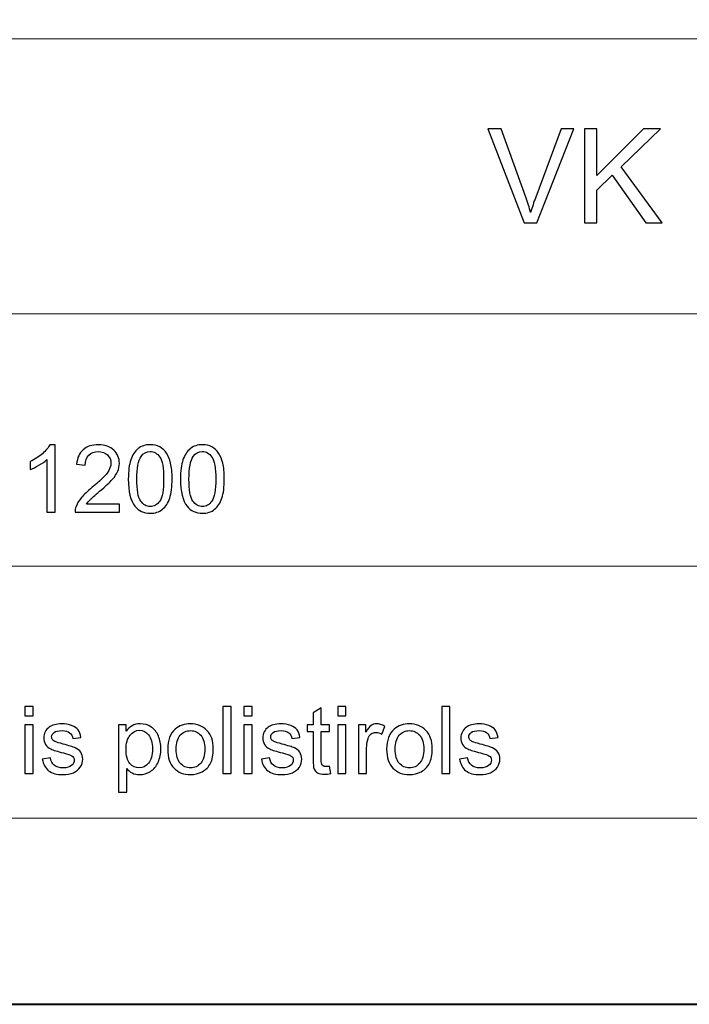
# Model space of a CAD drawing. Units: millimetres. Extents: x -148 to 148, y -105 to 105.
# Drawn here: x -3 to 22, y -105 to -68 of the extents above; entities that cross this region are included whole.
import ezdxf

# ---------------------------------------------------------------- set-up
doc = ezdxf.new("R2010")
doc.units = ezdxf.units.MM
doc.header["$MEASUREMENT"] = 0
doc.layers.add('Layer 1', color=7, linetype='Continuous')

msp = doc.modelspace()

# ---------------------------------------------------------------- linework, layer by layer
at = {"layer": 'Layer 1', "color": 7, "lineweight": 40}
msp.add_lwpolyline([(-148.5, -105), (148.5, -105), (148.5, 105), (-148.5, 105), (-148.5, -105)], close=True, dxfattribs=at)
at = {"layer": 'Layer 1', "color": 250, "lineweight": 15}
for points, knots in [([(141.5001, 85.0001), (141.5001, 85.0001), (141.5001, -98.0001), (141.5001, -98.0001), (141.5001, -98.0001), (141.5001, -98.0001), (-141.5001, -98.0001), (-141.5001, -98.0001), (-141.5001, -98.0001), (-141.5001, -98.0001), (-141.5001, 85.0001), (-141.5001, 85.0001), (-141.5001, 85.0001), (-141.5001, 85.0001), (141.5001, 85.0001), (141.5001, 85.0001)], [0, 0, 0, 0, 0.25, 0.25, 0.25, 0.25, 0.5, 0.5, 0.5, 0.5, 0.75, 0.75, 0.75, 0.75, 1, 1, 1, 1]), ([(141.5001, -68.694), (141.5001, -68.694), (-21.6408, -68.694), (-21.6408, -68.694), (-21.6408, -68.694), (-21.6408, -68.694), (-21.6408, -98.0001), (-21.6408, -98.0001)], [0, 0, 0, 0, 0.5, 0.5, 0.5, 0.5, 1, 1, 1, 1])]:
    msp.add_open_spline(points, degree=3, knots=knots, dxfattribs=at)
at = {"layer": 'Layer 1', "color": 51}
for points, knots in [([(15.6631, -75.6103), (15.6631, -75.6103), (14.2934, -72.0749), (14.2934, -72.0749), (14.2934, -72.0749), (14.2934, -72.0749), (14.8005, -72.0749), (14.8005, -72.0749), (14.8005, -72.0749), (14.8005, -72.0749), (15.7191, -74.6431), (15.7191, -74.6431), (15.7191, -74.6431), (15.7932, -74.8489), (15.8549, -75.0423), (15.9043, -75.2218), (15.9043, -75.2218), (15.9595, -75.0292), (16.0228, -74.8365), (16.0953, -74.6431), (16.0953, -74.6431), (16.0953, -74.6431), (17.0501, -72.0749), (17.0501, -72.0749), (17.0501, -72.0749), (17.0501, -72.0749), (17.5276, -72.0749), (17.5276, -72.0749), (17.5276, -72.0749), (17.5276, -72.0749), (16.143, -75.6103), (16.143, -75.6103), (16.143, -75.6103), (16.143, -75.6103), (15.6631, -75.6103), (15.6631, -75.6103)], [0, 0, 0, 0, 0.1111111, 0.1111111, 0.1111111, 0.1111111, 0.2222222, 0.2222222, 0.2222222, 0.2222222, 0.3333333, 0.3333333, 0.3333333, 0.3333333, 0.4444444, 0.4444444, 0.4444444, 0.4444444, 0.5555556, 0.5555556, 0.5555556, 0.5555556, 0.6666667, 0.6666667, 0.6666667, 0.6666667, 0.7777778, 0.7777778, 0.7777778, 0.7777778, 0.8888889, 0.8888889, 0.8888889, 0.8888889, 1, 1, 1, 1]), ([(17.9276, -75.6103), (17.9276, -75.6103), (17.9276, -72.0749), (17.9276, -72.0749), (17.9276, -72.0749), (17.9276, -72.0749), (18.3959, -72.0749), (18.3959, -72.0749), (18.3959, -72.0749), (18.3959, -72.0749), (18.3959, -73.8282), (18.3959, -73.8282), (18.3959, -73.8282), (18.3959, -73.8282), (20.1517, -72.0749), (20.1517, -72.0749), (20.1517, -72.0749), (20.1517, -72.0749), (20.7855, -72.0749), (20.7855, -72.0749), (20.7855, -72.0749), (20.7855, -72.0749), (19.3022, -73.5072), (19.3022, -73.5072), (19.3022, -73.5072), (19.3022, -73.5072), (20.8506, -75.6103), (20.8506, -75.6103), (20.8506, -75.6103), (20.8506, -75.6103), (20.2332, -75.6103), (20.2332, -75.6103), (20.2332, -75.6103), (20.2332, -75.6103), (18.9746, -73.8208), (18.9746, -73.8208), (18.9746, -73.8208), (18.9746, -73.8208), (18.3959, -74.3855), (18.3959, -74.3855), (18.3959, -74.3855), (18.3959, -74.3855), (18.3959, -75.6103), (18.3959, -75.6103), (18.3959, -75.6103), (18.3959, -75.6103), (17.9276, -75.6103), (17.9276, -75.6103)], [0, 0, 0, 0, 0.0833333, 0.0833333, 0.0833333, 0.0833333, 0.1666667, 0.1666667, 0.1666667, 0.1666667, 0.25, 0.25, 0.25, 0.25, 0.3333333, 0.3333333, 0.3333333, 0.3333333, 0.4166667, 0.4166667, 0.4166667, 0.4166667, 0.5, 0.5, 0.5, 0.5, 0.5833333, 0.5833333, 0.5833333, 0.5833333, 0.6666667, 0.6666667, 0.6666667, 0.6666667, 0.75, 0.75, 0.75, 0.75, 0.8333333, 0.8333333, 0.8333333, 0.8333333, 0.9166667, 0.9166667, 0.9166667, 0.9166667, 1, 1, 1, 1]), ([(-1.9779, -86.4907), (-1.9779, -86.4907), (-2.2878, -86.4907), (-2.2878, -86.4907), (-2.2878, -86.4907), (-2.2878, -86.4907), (-2.2878, -84.5151), (-2.2878, -84.5151), (-2.2878, -84.5151), (-2.3624, -84.5863), (-2.46, -84.6574), (-2.5811, -84.7286), (-2.5811, -84.7286), (-2.7029, -84.7997), (-2.8116, -84.8532), (-2.9081, -84.8885), (-2.9081, -84.8885), (-2.9081, -84.8885), (-2.9081, -84.5892), (-2.9081, -84.5892), (-2.9081, -84.5892), (-2.7346, -84.5075), (-2.5829, -84.4087), (-2.453, -84.2929), (-2.453, -84.2929), (-2.3236, -84.1765), (-2.2313, -84.0642), (-2.1772, -83.9548), (-2.1772, -83.9548), (-2.1772, -83.9548), (-1.9779, -83.9548), (-1.9779, -83.9548), (-1.9779, -83.9548), (-1.9779, -83.9548), (-1.9779, -86.4907), (-1.9779, -86.4907)], [0, 0, 0, 0, 0.1111111, 0.1111111, 0.1111111, 0.1111111, 0.2222222, 0.2222222, 0.2222222, 0.2222222, 0.3333333, 0.3333333, 0.3333333, 0.3333333, 0.4444444, 0.4444444, 0.4444444, 0.4444444, 0.5555556, 0.5555556, 0.5555556, 0.5555556, 0.6666667, 0.6666667, 0.6666667, 0.6666667, 0.7777778, 0.7777778, 0.7777778, 0.7777778, 0.8888889, 0.8888889, 0.8888889, 0.8888889, 1, 1, 1, 1]), ([(0.4462, -86.1926), (0.4462, -86.1926), (0.4462, -86.4907), (0.4462, -86.4907), (0.4462, -86.4907), (0.4462, -86.4907), (-1.223, -86.4907), (-1.223, -86.4907), (-1.223, -86.4907), (-1.2253, -86.416), (-1.2136, -86.3443), (-1.1871, -86.2755), (-1.1871, -86.2755), (-1.1448, -86.1614), (-1.0766, -86.0497), (-0.9831, -85.9392), (-0.9831, -85.9392), (-0.889, -85.8292), (-0.7538, -85.7016), (-0.5774, -85.557), (-0.5774, -85.557), (-0.3028, -85.3318), (-0.117, -85.1537), (-0.0206, -85.022), (-0.0206, -85.022), (0.0758, -84.8908), (0.124, -84.7662), (0.124, -84.6492), (0.124, -84.6492), (0.124, -84.5263), (0.0799, -84.4228), (-0.0077, -84.3382), (-0.0077, -84.3382), (-0.0959, -84.2541), (-0.2105, -84.2117), (-0.3516, -84.2117), (-0.3516, -84.2117), (-0.501, -84.2117), (-0.6203, -84.2564), (-0.7097, -84.3464), (-0.7097, -84.3464), (-0.7997, -84.4358), (-0.8449, -84.5598), (-0.8461, -84.718), (-0.8461, -84.718), (-0.8461, -84.718), (-1.1648, -84.6856), (-1.1648, -84.6856), (-1.1648, -84.6856), (-1.143, -84.4475), (-1.0607, -84.2664), (-0.9184, -84.1418), (-0.9184, -84.1418), (-0.7761, -84.0171), (-0.5845, -83.9548), (-0.3446, -83.9548), (-0.3446, -83.9548), (-0.1023, -83.9548), (0.0894, -84.0224), (0.2305, -84.1565), (0.2305, -84.1565), (0.3722, -84.2911), (0.4427, -84.4575), (0.4427, -84.6562), (0.4427, -84.6562), (0.4427, -84.7574), (0.4221, -84.8567), (0.3804, -84.9543), (0.3804, -84.9543), (0.3392, -85.0519), (0.2704, -85.1548), (0.1746, -85.2624), (0.1746, -85.2624), (0.0788, -85.3706), (-0.0806, -85.5188), (-0.3034, -85.7069), (-0.3034, -85.7069), (-0.4892, -85.8633), (-0.6086, -85.9692), (-0.6615, -86.025), (-0.6615, -86.025), (-0.7144, -86.0803), (-0.7579, -86.1362), (-0.7926, -86.1926), (-0.7926, -86.1926), (-0.7926, -86.1926), (0.4462, -86.1926), (0.4462, -86.1926)], [0, 0, 0, 0, 0.0454545, 0.0454545, 0.0454545, 0.0454545, 0.0909091, 0.0909091, 0.0909091, 0.0909091, 0.1363636, 0.1363636, 0.1363636, 0.1363636, 0.1818182, 0.1818182, 0.1818182, 0.1818182, 0.2272727, 0.2272727, 0.2272727, 0.2272727, 0.2727273, 0.2727273, 0.2727273, 0.2727273, 0.3181818, 0.3181818, 0.3181818, 0.3181818, 0.3636364, 0.3636364, 0.3636364, 0.3636364, 0.4090909, 0.4090909, 0.4090909, 0.4090909, 0.4545455, 0.4545455, 0.4545455, 0.4545455, 0.5, 0.5, 0.5, 0.5, 0.5454545, 0.5454545, 0.5454545, 0.5454545, 0.5909091, 0.5909091, 0.5909091, 0.5909091, 0.6363636, 0.6363636, 0.6363636, 0.6363636, 0.6818182, 0.6818182, 0.6818182, 0.6818182, 0.7272727, 0.7272727, 0.7272727, 0.7272727, 0.7727273, 0.7727273, 0.7727273, 0.7727273, 0.8181818, 0.8181818, 0.8181818, 0.8181818, 0.8636364, 0.8636364, 0.8636364, 0.8636364, 0.9090909, 0.9090909, 0.9090909, 0.9090909, 0.9545455, 0.9545455, 0.9545455, 0.9545455, 1, 1, 1, 1]), ([(0.7784, -85.2454), (0.7784, -84.9467), (0.809, -84.7062), (0.8707, -84.5245), (0.8707, -84.5245), (0.9319, -84.3423), (1.0236, -84.2017), (1.1447, -84.103), (1.1447, -84.103), (1.2658, -84.0042), (1.4181, -83.9548), (1.6016, -83.9548), (1.6016, -83.9548), (1.7374, -83.9548), (1.8561, -83.9824), (1.9585, -84.0371), (1.9585, -84.0371), (2.0608, -84.0912), (2.1448, -84.17), (2.2119, -84.2729), (2.2119, -84.2729), (2.2783, -84.3758), (2.3306, -84.501), (2.3683, -84.6486), (2.3683, -84.6486), (2.4065, -84.7962), (2.4253, -84.9949), (2.4253, -85.2454), (2.4253, -85.2454), (2.4253, -85.5417), (2.3947, -85.7804), (2.3342, -85.9627), (2.3342, -85.9627), (2.273, -86.145), (2.1819, -86.2855), (2.0608, -86.3849), (2.0608, -86.3849), (1.9396, -86.4842), (1.7868, -86.5336), (1.6016, -86.5336), (1.6016, -86.5336), (1.3581, -86.5336), (1.167, -86.4466), (1.0283, -86.272), (1.0283, -86.272), (0.8619, -86.0621), (0.7784, -85.7193), (0.7784, -85.2454)], [0, 0, 0, 0, 0.0833333, 0.0833333, 0.0833333, 0.0833333, 0.1666667, 0.1666667, 0.1666667, 0.1666667, 0.25, 0.25, 0.25, 0.25, 0.3333333, 0.3333333, 0.3333333, 0.3333333, 0.4166667, 0.4166667, 0.4166667, 0.4166667, 0.5, 0.5, 0.5, 0.5, 0.5833333, 0.5833333, 0.5833333, 0.5833333, 0.6666667, 0.6666667, 0.6666667, 0.6666667, 0.75, 0.75, 0.75, 0.75, 0.8333333, 0.8333333, 0.8333333, 0.8333333, 0.9166667, 0.9166667, 0.9166667, 0.9166667, 1, 1, 1, 1]), ([(2.7404, -85.2454), (2.7404, -84.9467), (2.771, -84.7062), (2.8327, -84.5245), (2.8327, -84.5245), (2.8939, -84.3423), (2.9856, -84.2017), (3.1067, -84.103), (3.1067, -84.103), (3.2278, -84.0042), (3.3801, -83.9548), (3.5636, -83.9548), (3.5636, -83.9548), (3.6994, -83.9548), (3.8181, -83.9824), (3.9205, -84.0371), (3.9205, -84.0371), (4.0228, -84.0912), (4.1068, -84.17), (4.1739, -84.2729), (4.1739, -84.2729), (4.2403, -84.3758), (4.2926, -84.501), (4.3303, -84.6486), (4.3303, -84.6486), (4.3685, -84.7962), (4.3873, -84.9949), (4.3873, -85.2454), (4.3873, -85.2454), (4.3873, -85.5417), (4.3567, -85.7804), (4.2962, -85.9627), (4.2962, -85.9627), (4.235, -86.145), (4.1439, -86.2855), (4.0228, -86.3849), (4.0228, -86.3849), (3.9016, -86.4842), (3.7488, -86.5336), (3.5636, -86.5336), (3.5636, -86.5336), (3.3201, -86.5336), (3.129, -86.4466), (2.9903, -86.272), (2.9903, -86.272), (2.8239, -86.0621), (2.7404, -85.7193), (2.7404, -85.2454)], [0, 0, 0, 0, 0.0833333, 0.0833333, 0.0833333, 0.0833333, 0.1666667, 0.1666667, 0.1666667, 0.1666667, 0.25, 0.25, 0.25, 0.25, 0.3333333, 0.3333333, 0.3333333, 0.3333333, 0.4166667, 0.4166667, 0.4166667, 0.4166667, 0.5, 0.5, 0.5, 0.5, 0.5833333, 0.5833333, 0.5833333, 0.5833333, 0.6666667, 0.6666667, 0.6666667, 0.6666667, 0.75, 0.75, 0.75, 0.75, 0.8333333, 0.8333333, 0.8333333, 0.8333333, 0.9166667, 0.9166667, 0.9166667, 0.9166667, 1, 1, 1, 1]), ([(1.0971, -85.2454), (1.0971, -85.6599), (1.1459, -85.9357), (1.2429, -86.0732), (1.2429, -86.0732), (1.3399, -86.2102), (1.4593, -86.279), (1.6016, -86.279), (1.6016, -86.279), (1.7444, -86.279), (1.8638, -86.2097), (1.9608, -86.0721), (1.9608, -86.0721), (2.0578, -85.9345), (2.1066, -85.6587), (2.1066, -85.2454), (2.1066, -85.2454), (2.1066, -84.8297), (2.0578, -84.5533), (1.9608, -84.4169), (1.9608, -84.4169), (1.8638, -84.2799), (1.7433, -84.2117), (1.5986, -84.2117), (1.5986, -84.2117), (1.4557, -84.2117), (1.3423, -84.2723), (1.257, -84.3928), (1.257, -84.3928), (1.1506, -84.5463), (1.0971, -84.8309), (1.0971, -85.2454)], [0, 0, 0, 0, 0.125, 0.125, 0.125, 0.125, 0.25, 0.25, 0.25, 0.25, 0.375, 0.375, 0.375, 0.375, 0.5, 0.5, 0.5, 0.5, 0.625, 0.625, 0.625, 0.625, 0.75, 0.75, 0.75, 0.75, 0.875, 0.875, 0.875, 0.875, 1, 1, 1, 1]), ([(3.0591, -85.2454), (3.0591, -85.6599), (3.1079, -85.9357), (3.2049, -86.0732), (3.2049, -86.0732), (3.3019, -86.2102), (3.4213, -86.279), (3.5636, -86.279), (3.5636, -86.279), (3.7064, -86.279), (3.8258, -86.2097), (3.9228, -86.0721), (3.9228, -86.0721), (4.0198, -85.9345), (4.0686, -85.6587), (4.0686, -85.2454), (4.0686, -85.2454), (4.0686, -84.8297), (4.0198, -84.5533), (3.9228, -84.4169), (3.9228, -84.4169), (3.8258, -84.2799), (3.7053, -84.2117), (3.5606, -84.2117), (3.5606, -84.2117), (3.4177, -84.2117), (3.3043, -84.2723), (3.219, -84.3928), (3.219, -84.3928), (3.1126, -84.5463), (3.0591, -84.8309), (3.0591, -85.2454)], [0, 0, 0, 0, 0.125, 0.125, 0.125, 0.125, 0.25, 0.25, 0.25, 0.25, 0.375, 0.375, 0.375, 0.375, 0.5, 0.5, 0.5, 0.5, 0.625, 0.625, 0.625, 0.625, 0.75, 0.75, 0.75, 0.75, 0.875, 0.875, 0.875, 0.875, 1, 1, 1, 1]), ([(-3.1139, -94.154), (-3.1139, -94.154), (-3.1139, -93.7971), (-3.1139, -93.7971), (-3.1139, -93.7971), (-3.1139, -93.7971), (-2.8034, -93.7971), (-2.8034, -93.7971), (-2.8034, -93.7971), (-2.8034, -93.7971), (-2.8034, -94.154), (-2.8034, -94.154), (-2.8034, -94.154), (-2.8034, -94.154), (-3.1139, -94.154), (-3.1139, -94.154)], [0, 0, 0, 0, 0.25, 0.25, 0.25, 0.25, 0.5, 0.5, 0.5, 0.5, 0.75, 0.75, 0.75, 0.75, 1, 1, 1, 1]), ([(4.3297, -96.3224), (4.3297, -96.3224), (4.3297, -93.7971), (4.3297, -93.7971), (4.3297, -93.7971), (4.3297, -93.7971), (4.6395, -93.7971), (4.6395, -93.7971), (4.6395, -93.7971), (4.6395, -93.7971), (4.6395, -96.3224), (4.6395, -96.3224), (4.6395, -96.3224), (4.6395, -96.3224), (4.3297, -96.3224), (4.3297, -96.3224)], [0, 0, 0, 0, 0.25, 0.25, 0.25, 0.25, 0.5, 0.5, 0.5, 0.5, 0.75, 0.75, 0.75, 0.75, 1, 1, 1, 1]), ([(5.1217, -94.154), (5.1217, -94.154), (5.1217, -93.7971), (5.1217, -93.7971), (5.1217, -93.7971), (5.1217, -93.7971), (5.4322, -93.7971), (5.4322, -93.7971), (5.4322, -93.7971), (5.4322, -93.7971), (5.4322, -94.154), (5.4322, -94.154), (5.4322, -94.154), (5.4322, -94.154), (5.1217, -94.154), (5.1217, -94.154)], [0, 0, 0, 0, 0.25, 0.25, 0.25, 0.25, 0.5, 0.5, 0.5, 0.5, 0.75, 0.75, 0.75, 0.75, 1, 1, 1, 1]), ([(8.345, -96.0449), (8.345, -96.0449), (8.3897, -96.3189), (8.3897, -96.3189), (8.3897, -96.3189), (8.3027, -96.3371), (8.2245, -96.3465), (8.1557, -96.3465), (8.1557, -96.3465), (8.0428, -96.3465), (7.9558, -96.3289), (7.8934, -96.293), (7.8934, -96.293), (7.8317, -96.2577), (7.7882, -96.2107), (7.7629, -96.1525), (7.7629, -96.1525), (7.7376, -96.0949), (7.7247, -95.9726), (7.7247, -95.7868), (7.7247, -95.7868), (7.7247, -95.7868), (7.7247, -94.7343), (7.7247, -94.7343), (7.7247, -94.7343), (7.7247, -94.7343), (7.4971, -94.7343), (7.4971, -94.7343), (7.4971, -94.7343), (7.4971, -94.7343), (7.4971, -94.4932), (7.4971, -94.4932), (7.4971, -94.4932), (7.4971, -94.4932), (7.7247, -94.4932), (7.7247, -94.4932), (7.7247, -94.4932), (7.7247, -94.4932), (7.7247, -94.0399), (7.7247, -94.0399), (7.7247, -94.0399), (7.7247, -94.0399), (8.0334, -93.8541), (8.0334, -93.8541), (8.0334, -93.8541), (8.0334, -93.8541), (8.0334, -94.4932), (8.0334, -94.4932), (8.0334, -94.4932), (8.0334, -94.4932), (8.345, -94.4932), (8.345, -94.4932), (8.345, -94.4932), (8.345, -94.4932), (8.345, -94.7343), (8.345, -94.7343), (8.345, -94.7343), (8.345, -94.7343), (8.0334, -94.7343), (8.0334, -94.7343), (8.0334, -94.7343), (8.0334, -94.7343), (8.0334, -95.8038), (8.0334, -95.8038), (8.0334, -95.8038), (8.0334, -95.8926), (8.0387, -95.949), (8.0492, -95.9743), (8.0492, -95.9743), (8.0604, -95.9996), (8.078, -96.0196), (8.1027, -96.0349), (8.1027, -96.0349), (8.1274, -96.0496), (8.1627, -96.0572), (8.2086, -96.0572), (8.2086, -96.0572), (8.2433, -96.0572), (8.2885, -96.0531), (8.345, -96.0449)], [0, 0, 0, 0, 0.05, 0.05, 0.05, 0.05, 0.1, 0.1, 0.1, 0.1, 0.15, 0.15, 0.15, 0.15, 0.2, 0.2, 0.2, 0.2, 0.25, 0.25, 0.25, 0.25, 0.3, 0.3, 0.3, 0.3, 0.35, 0.35, 0.35, 0.35, 0.4, 0.4, 0.4, 0.4, 0.45, 0.45, 0.45, 0.45, 0.5, 0.5, 0.5, 0.5, 0.55, 0.55, 0.55, 0.55, 0.6, 0.6, 0.6, 0.6, 0.65, 0.65, 0.65, 0.65, 0.7, 0.7, 0.7, 0.7, 0.75, 0.75, 0.75, 0.75, 0.8, 0.8, 0.8, 0.8, 0.85, 0.85, 0.85, 0.85, 0.9, 0.9, 0.9, 0.9, 0.95, 0.95, 0.95, 0.95, 1, 1, 1, 1]), ([(8.6495, -94.154), (8.6495, -94.154), (8.6495, -93.7971), (8.6495, -93.7971), (8.6495, -93.7971), (8.6495, -93.7971), (8.96, -93.7971), (8.96, -93.7971), (8.96, -93.7971), (8.96, -93.7971), (8.96, -94.154), (8.96, -94.154), (8.96, -94.154), (8.96, -94.154), (8.6495, -94.154), (8.6495, -94.154)], [0, 0, 0, 0, 0.25, 0.25, 0.25, 0.25, 0.5, 0.5, 0.5, 0.5, 0.75, 0.75, 0.75, 0.75, 1, 1, 1, 1]), ([(12.5619, -96.3224), (12.5619, -96.3224), (12.5619, -93.7971), (12.5619, -93.7971), (12.5619, -93.7971), (12.5619, -93.7971), (12.8717, -93.7971), (12.8717, -93.7971), (12.8717, -93.7971), (12.8717, -93.7971), (12.8717, -96.3224), (12.8717, -96.3224), (12.8717, -96.3224), (12.8717, -96.3224), (12.5619, -96.3224), (12.5619, -96.3224)], [0, 0, 0, 0, 0.25, 0.25, 0.25, 0.25, 0.5, 0.5, 0.5, 0.5, 0.75, 0.75, 0.75, 0.75, 1, 1, 1, 1]), ([(-3.1139, -96.3224), (-3.1139, -96.3224), (-3.1139, -94.4932), (-3.1139, -94.4932), (-3.1139, -94.4932), (-3.1139, -94.4932), (-2.8034, -94.4932), (-2.8034, -94.4932), (-2.8034, -94.4932), (-2.8034, -94.4932), (-2.8034, -96.3224), (-2.8034, -96.3224), (-2.8034, -96.3224), (-2.8034, -96.3224), (-3.1139, -96.3224), (-3.1139, -96.3224)], [0, 0, 0, 0, 0.25, 0.25, 0.25, 0.25, 0.5, 0.5, 0.5, 0.5, 0.75, 0.75, 0.75, 0.75, 1, 1, 1, 1]), ([(-2.4553, -95.7762), (-2.4553, -95.7762), (-2.149, -95.728), (-2.149, -95.728), (-2.149, -95.728), (-2.1319, -95.8509), (-2.0837, -95.9449), (-2.0049, -96.0108), (-2.0049, -96.0108), (-1.9267, -96.076), (-1.8168, -96.109), (-1.6751, -96.109), (-1.6751, -96.109), (-1.5328, -96.109), (-1.427, -96.0796), (-1.3582, -96.0219), (-1.3582, -96.0219), (-1.2894, -95.9637), (-1.2547, -95.8955), (-1.2547, -95.8179), (-1.2547, -95.8179), (-1.2547, -95.7474), (-1.2853, -95.6927), (-1.3464, -95.6521), (-1.3464, -95.6521), (-1.3888, -95.6245), (-1.4946, -95.5898), (-1.6633, -95.5475), (-1.6633, -95.5475), (-1.8903, -95.4898), (-2.0485, -95.4404), (-2.1361, -95.3981), (-2.1361, -95.3981), (-2.2237, -95.3564), (-2.2907, -95.2982), (-2.336, -95.2241), (-2.336, -95.2241), (-2.3812, -95.15), (-2.4042, -95.0683), (-2.4042, -94.9789), (-2.4042, -94.9789), (-2.4042, -94.8972), (-2.3854, -94.8219), (-2.3477, -94.7525), (-2.3477, -94.7525), (-2.3107, -94.6826), (-2.2595, -94.6249), (-2.1954, -94.5791), (-2.1954, -94.5791), (-2.1472, -94.5438), (-2.0814, -94.5132), (-1.9985, -94.4885), (-1.9985, -94.4885), (-1.915, -94.4638), (-1.8256, -94.4515), (-1.7304, -94.4515), (-1.7304, -94.4515), (-1.5869, -94.4515), (-1.4611, -94.4727), (-1.3523, -94.5138), (-1.3523, -94.5138), (-1.2435, -94.555), (-1.1636, -94.6108), (-1.1118, -94.6814), (-1.1118, -94.6814), (-1.0601, -94.7525), (-1.0248, -94.8466), (-1.0054, -94.9648), (-1.0054, -94.9648), (-1.0054, -94.9648), (-1.3082, -95.0065), (-1.3082, -95.0065), (-1.3082, -95.0065), (-1.3223, -94.9125), (-1.3623, -94.839), (-1.4281, -94.786), (-1.4281, -94.786), (-1.494, -94.7331), (-1.5875, -94.7067), (-1.708, -94.7067), (-1.708, -94.7067), (-1.8503, -94.7067), (-1.952, -94.7302), (-2.0126, -94.7772), (-2.0126, -94.7772), (-2.0737, -94.8243), (-2.1043, -94.8795), (-2.1043, -94.9424), (-2.1043, -94.9424), (-2.1043, -94.983), (-2.0914, -95.0189), (-2.0661, -95.0512), (-2.0661, -95.0512), (-2.0408, -95.0847), (-2.0014, -95.1118), (-1.9473, -95.1341), (-1.9473, -95.1341), (-1.9162, -95.1453), (-1.825, -95.1717), (-1.6733, -95.2129), (-1.6733, -95.2129), (-1.454, -95.2717), (-1.3011, -95.3193), (-1.2147, -95.357), (-1.2147, -95.357), (-1.1277, -95.394), (-1.0595, -95.4487), (-1.0101, -95.5198), (-1.0101, -95.5198), (-0.9607, -95.591), (-0.936, -95.6792), (-0.936, -95.785), (-0.936, -95.785), (-0.936, -95.8885), (-0.9666, -95.9855), (-1.0266, -96.0772), (-1.0266, -96.0772), (-1.0871, -96.1684), (-1.1741, -96.2389), (-1.2876, -96.2889), (-1.2876, -96.2889), (-1.4011, -96.3389), (-1.5299, -96.3636), (-1.6733, -96.3636), (-1.6733, -96.3636), (-1.9115, -96.3636), (-2.0926, -96.3142), (-2.2172, -96.2154), (-2.2172, -96.2154), (-2.3418, -96.1166), (-2.4212, -95.9702), (-2.4553, -95.7762)], [0, 0, 0, 0, 0.030303, 0.030303, 0.030303, 0.030303, 0.0606061, 0.0606061, 0.0606061, 0.0606061, 0.0909091, 0.0909091, 0.0909091, 0.0909091, 0.1212121, 0.1212121, 0.1212121, 0.1212121, 0.1515152, 0.1515152, 0.1515152, 0.1515152, 0.1818182, 0.1818182, 0.1818182, 0.1818182, 0.2121212, 0.2121212, 0.2121212, 0.2121212, 0.2424242, 0.2424242, 0.2424242, 0.2424242, 0.2727273, 0.2727273, 0.2727273, 0.2727273, 0.3030303, 0.3030303, 0.3030303, 0.3030303, 0.3333333, 0.3333333, 0.3333333, 0.3333333, 0.3636364, 0.3636364, 0.3636364, 0.3636364, 0.3939394, 0.3939394, 0.3939394, 0.3939394, 0.4242424, 0.4242424, 0.4242424, 0.4242424, 0.4545455, 0.4545455, 0.4545455, 0.4545455, 0.4848485, 0.4848485, 0.4848485, 0.4848485, 0.5151515, 0.5151515, 0.5151515, 0.5151515, 0.5454545, 0.5454545, 0.5454545, 0.5454545, 0.5757576, 0.5757576, 0.5757576, 0.5757576, 0.6060606, 0.6060606, 0.6060606, 0.6060606, 0.6363636, 0.6363636, 0.6363636, 0.6363636, 0.6666667, 0.6666667, 0.6666667, 0.6666667, 0.6969697, 0.6969697, 0.6969697, 0.6969697, 0.7272727, 0.7272727, 0.7272727, 0.7272727, 0.7575758, 0.7575758, 0.7575758, 0.7575758, 0.7878788, 0.7878788, 0.7878788, 0.7878788, 0.8181818, 0.8181818, 0.8181818, 0.8181818, 0.8484848, 0.8484848, 0.8484848, 0.8484848, 0.8787879, 0.8787879, 0.8787879, 0.8787879, 0.9090909, 0.9090909, 0.9090909, 0.9090909, 0.9393939, 0.9393939, 0.9393939, 0.9393939, 0.969697, 0.969697, 0.969697, 0.969697, 1, 1, 1, 1]), ([(0.4127, -97.0233), (0.4127, -97.0233), (0.4127, -94.4932), (0.4127, -94.4932), (0.4127, -94.4932), (0.4127, -94.4932), (0.695, -94.4932), (0.695, -94.4932), (0.695, -94.4932), (0.695, -94.4932), (0.695, -94.7308), (0.695, -94.7308), (0.695, -94.7308), (0.7614, -94.6379), (0.8367, -94.5679), (0.9207, -94.5215), (0.9207, -94.5215), (1.0042, -94.475), (1.1059, -94.4515), (1.2253, -94.4515), (1.2253, -94.4515), (1.3817, -94.4515), (1.5193, -94.4921), (1.6386, -94.572), (1.6386, -94.572), (1.7586, -94.6526), (1.8485, -94.7661), (1.9091, -94.9125), (1.9091, -94.9125), (1.9703, -95.0589), (2.0008, -95.2194), (2.0008, -95.394), (2.0008, -95.394), (2.0008, -95.581), (1.9673, -95.7497), (1.8997, -95.8997), (1.8997, -95.8997), (1.8327, -96.0496), (1.7351, -96.1642), (1.6069, -96.2442), (1.6069, -96.2442), (1.4787, -96.3236), (1.3441, -96.3636), (1.203, -96.3636), (1.203, -96.3636), (1.0995, -96.3636), (1.0072, -96.3418), (0.9249, -96.2983), (0.9249, -96.2983), (0.8425, -96.2548), (0.7755, -96.1995), (0.7226, -96.1331), (0.7226, -96.1331), (0.7226, -96.1331), (0.7226, -97.0233), (0.7226, -97.0233), (0.7226, -97.0233), (0.7226, -97.0233), (0.4127, -97.0233), (0.4127, -97.0233)], [0, 0, 0, 0, 0.0666667, 0.0666667, 0.0666667, 0.0666667, 0.1333333, 0.1333333, 0.1333333, 0.1333333, 0.2, 0.2, 0.2, 0.2, 0.2666667, 0.2666667, 0.2666667, 0.2666667, 0.3333333, 0.3333333, 0.3333333, 0.3333333, 0.4, 0.4, 0.4, 0.4, 0.4666667, 0.4666667, 0.4666667, 0.4666667, 0.5333333, 0.5333333, 0.5333333, 0.5333333, 0.6, 0.6, 0.6, 0.6, 0.6666667, 0.6666667, 0.6666667, 0.6666667, 0.7333333, 0.7333333, 0.7333333, 0.7333333, 0.8, 0.8, 0.8, 0.8, 0.8666667, 0.8666667, 0.8666667, 0.8666667, 0.9333333, 0.9333333, 0.9333333, 0.9333333, 1, 1, 1, 1]), ([(0.6932, -95.4181), (0.6932, -95.6533), (0.7408, -95.8273), (0.8361, -95.9402), (0.8361, -95.9402), (0.9313, -96.0525), (1.0472, -96.109), (1.1824, -96.109), (1.1824, -96.109), (1.32, -96.109), (1.4381, -96.0508), (1.5363, -95.9338), (1.5363, -95.9338), (1.6345, -95.8173), (1.6839, -95.6368), (1.6839, -95.3922), (1.6839, -95.3922), (1.6839, -95.1588), (1.6357, -94.9848), (1.5399, -94.8684), (1.5399, -94.8684), (1.444, -94.7525), (1.3294, -94.6943), (1.1965, -94.6943), (1.1965, -94.6943), (1.0642, -94.6943), (0.9472, -94.7561), (0.8455, -94.8795), (0.8455, -94.8795), (0.7438, -95.003), (0.6932, -95.1829), (0.6932, -95.4181)], [0, 0, 0, 0, 0.125, 0.125, 0.125, 0.125, 0.25, 0.25, 0.25, 0.25, 0.375, 0.375, 0.375, 0.375, 0.5, 0.5, 0.5, 0.5, 0.625, 0.625, 0.625, 0.625, 0.75, 0.75, 0.75, 0.75, 0.875, 0.875, 0.875, 0.875, 1, 1, 1, 1]), ([(2.2589, -95.4075), (2.2589, -95.0689), (2.353, -94.8178), (2.5417, -94.6549), (2.5417, -94.6549), (2.6987, -94.5197), (2.8904, -94.4515), (3.1167, -94.4515), (3.1167, -94.4515), (3.3684, -94.4515), (3.5742, -94.5338), (3.7335, -94.699), (3.7335, -94.699), (3.8935, -94.8637), (3.9728, -95.0912), (3.9728, -95.3817), (3.9728, -95.3817), (3.9728, -95.6174), (3.9376, -95.8026), (3.867, -95.9373), (3.867, -95.9373), (3.7964, -96.0725), (3.6935, -96.1772), (3.5589, -96.2518), (3.5589, -96.2518), (3.4237, -96.3265), (3.2767, -96.3636), (3.1167, -96.3636), (3.1167, -96.3636), (2.861, -96.3636), (2.654, -96.2818), (2.4959, -96.1172), (2.4959, -96.1172), (2.3377, -95.9532), (2.2589, -95.7168), (2.2589, -95.4075)], [0, 0, 0, 0, 0.1111111, 0.1111111, 0.1111111, 0.1111111, 0.2222222, 0.2222222, 0.2222222, 0.2222222, 0.3333333, 0.3333333, 0.3333333, 0.3333333, 0.4444444, 0.4444444, 0.4444444, 0.4444444, 0.5555556, 0.5555556, 0.5555556, 0.5555556, 0.6666667, 0.6666667, 0.6666667, 0.6666667, 0.7777778, 0.7777778, 0.7777778, 0.7777778, 0.8888889, 0.8888889, 0.8888889, 0.8888889, 1, 1, 1, 1]), ([(2.5776, -95.4075), (2.5776, -95.6421), (2.6287, -95.8173), (2.731, -95.9338), (2.731, -95.9338), (2.8333, -96.0508), (2.9621, -96.109), (3.1167, -96.109), (3.1167, -96.109), (3.2708, -96.109), (3.399, -96.0502), (3.5013, -95.9332), (3.5013, -95.9332), (3.603, -95.8162), (3.6542, -95.6374), (3.6542, -95.3975), (3.6542, -95.3975), (3.6542, -95.1712), (3.603, -94.9995), (3.5001, -94.8831), (3.5001, -94.8831), (3.3972, -94.7666), (3.2696, -94.7084), (3.1167, -94.7084), (3.1167, -94.7084), (2.9621, -94.7084), (2.8333, -94.7666), (2.731, -94.8825), (2.731, -94.8825), (2.6287, -94.9983), (2.5776, -95.1735), (2.5776, -95.4075)], [0, 0, 0, 0, 0.125, 0.125, 0.125, 0.125, 0.25, 0.25, 0.25, 0.25, 0.375, 0.375, 0.375, 0.375, 0.5, 0.5, 0.5, 0.5, 0.625, 0.625, 0.625, 0.625, 0.75, 0.75, 0.75, 0.75, 0.875, 0.875, 0.875, 0.875, 1, 1, 1, 1]), ([(5.1217, -96.3224), (5.1217, -96.3224), (5.1217, -94.4932), (5.1217, -94.4932), (5.1217, -94.4932), (5.1217, -94.4932), (5.4322, -94.4932), (5.4322, -94.4932), (5.4322, -94.4932), (5.4322, -94.4932), (5.4322, -96.3224), (5.4322, -96.3224), (5.4322, -96.3224), (5.4322, -96.3224), (5.1217, -96.3224), (5.1217, -96.3224)], [0, 0, 0, 0, 0.25, 0.25, 0.25, 0.25, 0.5, 0.5, 0.5, 0.5, 0.75, 0.75, 0.75, 0.75, 1, 1, 1, 1]), ([(5.7803, -95.7762), (5.7803, -95.7762), (6.0866, -95.728), (6.0866, -95.728), (6.0866, -95.728), (6.1037, -95.8509), (6.1519, -95.9449), (6.2307, -96.0108), (6.2307, -96.0108), (6.3089, -96.076), (6.4188, -96.109), (6.5605, -96.109), (6.5605, -96.109), (6.7028, -96.109), (6.8086, -96.0796), (6.8774, -96.0219), (6.8774, -96.0219), (6.9462, -95.9637), (6.9809, -95.8955), (6.9809, -95.8179), (6.9809, -95.8179), (6.9809, -95.7474), (6.9503, -95.6927), (6.8892, -95.6521), (6.8892, -95.6521), (6.8468, -95.6245), (6.741, -95.5898), (6.5723, -95.5475), (6.5723, -95.5475), (6.3453, -95.4898), (6.1871, -95.4404), (6.0995, -95.3981), (6.0995, -95.3981), (6.0119, -95.3564), (5.9449, -95.2982), (5.8996, -95.2241), (5.8996, -95.2241), (5.8544, -95.15), (5.8314, -95.0683), (5.8314, -94.9789), (5.8314, -94.9789), (5.8314, -94.8972), (5.8502, -94.8219), (5.8879, -94.7525), (5.8879, -94.7525), (5.9249, -94.6826), (5.9761, -94.6249), (6.0402, -94.5791), (6.0402, -94.5791), (6.0884, -94.5438), (6.1542, -94.5132), (6.2371, -94.4885), (6.2371, -94.4885), (6.3206, -94.4638), (6.41, -94.4515), (6.5052, -94.4515), (6.5052, -94.4515), (6.6487, -94.4515), (6.7745, -94.4727), (6.8833, -94.5138), (6.8833, -94.5138), (6.9921, -94.555), (7.072, -94.6108), (7.1238, -94.6814), (7.1238, -94.6814), (7.1755, -94.7525), (7.2108, -94.8466), (7.2302, -94.9648), (7.2302, -94.9648), (7.2302, -94.9648), (6.9274, -95.0065), (6.9274, -95.0065), (6.9274, -95.0065), (6.9133, -94.9125), (6.8733, -94.839), (6.8075, -94.786), (6.8075, -94.786), (6.7416, -94.7331), (6.6481, -94.7067), (6.5276, -94.7067), (6.5276, -94.7067), (6.3853, -94.7067), (6.2836, -94.7302), (6.223, -94.7772), (6.223, -94.7772), (6.1619, -94.8243), (6.1313, -94.8795), (6.1313, -94.9424), (6.1313, -94.9424), (6.1313, -94.983), (6.1442, -95.0189), (6.1695, -95.0512), (6.1695, -95.0512), (6.1948, -95.0847), (6.2342, -95.1118), (6.2883, -95.1341), (6.2883, -95.1341), (6.3194, -95.1453), (6.4106, -95.1717), (6.5623, -95.2129), (6.5623, -95.2129), (6.7816, -95.2717), (6.9345, -95.3193), (7.0209, -95.357), (7.0209, -95.357), (7.1079, -95.394), (7.1761, -95.4487), (7.2255, -95.5198), (7.2255, -95.5198), (7.2749, -95.591), (7.2996, -95.6792), (7.2996, -95.785), (7.2996, -95.785), (7.2996, -95.8885), (7.269, -95.9855), (7.209, -96.0772), (7.209, -96.0772), (7.1485, -96.1684), (7.0615, -96.2389), (6.948, -96.2889), (6.948, -96.2889), (6.8345, -96.3389), (6.7057, -96.3636), (6.5623, -96.3636), (6.5623, -96.3636), (6.3241, -96.3636), (6.143, -96.3142), (6.0184, -96.2154), (6.0184, -96.2154), (5.8938, -96.1166), (5.8144, -95.9702), (5.7803, -95.7762)], [0, 0, 0, 0, 0.030303, 0.030303, 0.030303, 0.030303, 0.0606061, 0.0606061, 0.0606061, 0.0606061, 0.0909091, 0.0909091, 0.0909091, 0.0909091, 0.1212121, 0.1212121, 0.1212121, 0.1212121, 0.1515152, 0.1515152, 0.1515152, 0.1515152, 0.1818182, 0.1818182, 0.1818182, 0.1818182, 0.2121212, 0.2121212, 0.2121212, 0.2121212, 0.2424242, 0.2424242, 0.2424242, 0.2424242, 0.2727273, 0.2727273, 0.2727273, 0.2727273, 0.3030303, 0.3030303, 0.3030303, 0.3030303, 0.3333333, 0.3333333, 0.3333333, 0.3333333, 0.3636364, 0.3636364, 0.3636364, 0.3636364, 0.3939394, 0.3939394, 0.3939394, 0.3939394, 0.4242424, 0.4242424, 0.4242424, 0.4242424, 0.4545455, 0.4545455, 0.4545455, 0.4545455, 0.4848485, 0.4848485, 0.4848485, 0.4848485, 0.5151515, 0.5151515, 0.5151515, 0.5151515, 0.5454545, 0.5454545, 0.5454545, 0.5454545, 0.5757576, 0.5757576, 0.5757576, 0.5757576, 0.6060606, 0.6060606, 0.6060606, 0.6060606, 0.6363636, 0.6363636, 0.6363636, 0.6363636, 0.6666667, 0.6666667, 0.6666667, 0.6666667, 0.6969697, 0.6969697, 0.6969697, 0.6969697, 0.7272727, 0.7272727, 0.7272727, 0.7272727, 0.7575758, 0.7575758, 0.7575758, 0.7575758, 0.7878788, 0.7878788, 0.7878788, 0.7878788, 0.8181818, 0.8181818, 0.8181818, 0.8181818, 0.8484848, 0.8484848, 0.8484848, 0.8484848, 0.8787879, 0.8787879, 0.8787879, 0.8787879, 0.9090909, 0.9090909, 0.9090909, 0.9090909, 0.9393939, 0.9393939, 0.9393939, 0.9393939, 0.969697, 0.969697, 0.969697, 0.969697, 1, 1, 1, 1]), ([(8.6495, -96.3224), (8.6495, -96.3224), (8.6495, -94.4932), (8.6495, -94.4932), (8.6495, -94.4932), (8.6495, -94.4932), (8.96, -94.4932), (8.96, -94.4932), (8.96, -94.4932), (8.96, -94.4932), (8.96, -96.3224), (8.96, -96.3224), (8.96, -96.3224), (8.96, -96.3224), (8.6495, -96.3224), (8.6495, -96.3224)], [0, 0, 0, 0, 0.25, 0.25, 0.25, 0.25, 0.5, 0.5, 0.5, 0.5, 0.75, 0.75, 0.75, 0.75, 1, 1, 1, 1]), ([(9.4286, -96.3224), (9.4286, -96.3224), (9.4286, -94.4932), (9.4286, -94.4932), (9.4286, -94.4932), (9.4286, -94.4932), (9.7073, -94.4932), (9.7073, -94.4932), (9.7073, -94.4932), (9.7073, -94.4932), (9.7073, -94.7702), (9.7073, -94.7702), (9.7073, -94.7702), (9.7784, -94.6408), (9.8443, -94.555), (9.9049, -94.5138), (9.9049, -94.5138), (9.9648, -94.4727), (10.0313, -94.4515), (10.1036, -94.4515), (10.1036, -94.4515), (10.2083, -94.4515), (10.3141, -94.485), (10.4223, -94.5514), (10.4223, -94.5514), (10.4223, -94.5514), (10.3153, -94.8395), (10.3153, -94.8395), (10.3153, -94.8395), (10.24, -94.7943), (10.1642, -94.7719), (10.0883, -94.7719), (10.0883, -94.7719), (10.0201, -94.7719), (9.9595, -94.7925), (9.9054, -94.8331), (9.9054, -94.8331), (9.8514, -94.8742), (9.8131, -94.9307), (9.7902, -95.003), (9.7902, -95.003), (9.7555, -95.113), (9.7385, -95.2335), (9.7385, -95.3646), (9.7385, -95.3646), (9.7385, -95.3646), (9.7385, -96.3224), (9.7385, -96.3224), (9.7385, -96.3224), (9.7385, -96.3224), (9.4286, -96.3224), (9.4286, -96.3224)], [0, 0, 0, 0, 0.0769231, 0.0769231, 0.0769231, 0.0769231, 0.1538462, 0.1538462, 0.1538462, 0.1538462, 0.2307692, 0.2307692, 0.2307692, 0.2307692, 0.3076923, 0.3076923, 0.3076923, 0.3076923, 0.3846154, 0.3846154, 0.3846154, 0.3846154, 0.4615385, 0.4615385, 0.4615385, 0.4615385, 0.5384615, 0.5384615, 0.5384615, 0.5384615, 0.6153846, 0.6153846, 0.6153846, 0.6153846, 0.6923077, 0.6923077, 0.6923077, 0.6923077, 0.7692308, 0.7692308, 0.7692308, 0.7692308, 0.8461538, 0.8461538, 0.8461538, 0.8461538, 0.9230769, 0.9230769, 0.9230769, 0.9230769, 1, 1, 1, 1]), ([(10.4911, -95.4075), (10.4911, -95.0689), (10.5852, -94.8178), (10.7739, -94.6549), (10.7739, -94.6549), (10.9309, -94.5197), (11.1226, -94.4515), (11.3489, -94.4515), (11.3489, -94.4515), (11.6006, -94.4515), (11.8064, -94.5338), (11.9657, -94.699), (11.9657, -94.699), (12.1257, -94.8637), (12.205, -95.0912), (12.205, -95.3817), (12.205, -95.3817), (12.205, -95.6174), (12.1698, -95.8026), (12.0992, -95.9373), (12.0992, -95.9373), (12.0286, -96.0725), (11.9257, -96.1772), (11.7911, -96.2518), (11.7911, -96.2518), (11.6559, -96.3265), (11.5089, -96.3636), (11.3489, -96.3636), (11.3489, -96.3636), (11.0932, -96.3636), (10.8862, -96.2818), (10.7281, -96.1172), (10.7281, -96.1172), (10.5699, -95.9532), (10.4911, -95.7168), (10.4911, -95.4075)], [0, 0, 0, 0, 0.1111111, 0.1111111, 0.1111111, 0.1111111, 0.2222222, 0.2222222, 0.2222222, 0.2222222, 0.3333333, 0.3333333, 0.3333333, 0.3333333, 0.4444444, 0.4444444, 0.4444444, 0.4444444, 0.5555556, 0.5555556, 0.5555556, 0.5555556, 0.6666667, 0.6666667, 0.6666667, 0.6666667, 0.7777778, 0.7777778, 0.7777778, 0.7777778, 0.8888889, 0.8888889, 0.8888889, 0.8888889, 1, 1, 1, 1]), ([(10.8098, -95.4075), (10.8098, -95.6421), (10.8609, -95.8173), (10.9632, -95.9338), (10.9632, -95.9338), (11.0655, -96.0508), (11.1943, -96.109), (11.3489, -96.109), (11.3489, -96.109), (11.503, -96.109), (11.6312, -96.0502), (11.7335, -95.9332), (11.7335, -95.9332), (11.8352, -95.8162), (11.8864, -95.6374), (11.8864, -95.3975), (11.8864, -95.3975), (11.8864, -95.1712), (11.8352, -94.9995), (11.7323, -94.8831), (11.7323, -94.8831), (11.6294, -94.7666), (11.5018, -94.7084), (11.3489, -94.7084), (11.3489, -94.7084), (11.1943, -94.7084), (11.0655, -94.7666), (10.9632, -94.8825), (10.9632, -94.8825), (10.8609, -94.9983), (10.8098, -95.1735), (10.8098, -95.4075)], [0, 0, 0, 0, 0.125, 0.125, 0.125, 0.125, 0.25, 0.25, 0.25, 0.25, 0.375, 0.375, 0.375, 0.375, 0.5, 0.5, 0.5, 0.5, 0.625, 0.625, 0.625, 0.625, 0.75, 0.75, 0.75, 0.75, 0.875, 0.875, 0.875, 0.875, 1, 1, 1, 1]), ([(13.2287, -95.7762), (13.2287, -95.7762), (13.535, -95.728), (13.535, -95.728), (13.535, -95.728), (13.5521, -95.8509), (13.6003, -95.9449), (13.6791, -96.0108), (13.6791, -96.0108), (13.7573, -96.076), (13.8672, -96.109), (14.0089, -96.109), (14.0089, -96.109), (14.1512, -96.109), (14.257, -96.0796), (14.3258, -96.0219), (14.3258, -96.0219), (14.3946, -95.9637), (14.4293, -95.8955), (14.4293, -95.8179), (14.4293, -95.8179), (14.4293, -95.7474), (14.3987, -95.6927), (14.3376, -95.6521), (14.3376, -95.6521), (14.2952, -95.6245), (14.1894, -95.5898), (14.0207, -95.5475), (14.0207, -95.5475), (13.7937, -95.4898), (13.6355, -95.4404), (13.5479, -95.3981), (13.5479, -95.3981), (13.4603, -95.3564), (13.3933, -95.2982), (13.348, -95.2241), (13.348, -95.2241), (13.3028, -95.15), (13.2798, -95.0683), (13.2798, -94.9789), (13.2798, -94.9789), (13.2798, -94.8972), (13.2986, -94.8219), (13.3363, -94.7525), (13.3363, -94.7525), (13.3733, -94.6826), (13.4245, -94.6249), (13.4886, -94.5791), (13.4886, -94.5791), (13.5368, -94.5438), (13.6026, -94.5132), (13.6855, -94.4885), (13.6855, -94.4885), (13.769, -94.4638), (13.8584, -94.4515), (13.9536, -94.4515), (13.9536, -94.4515), (14.0971, -94.4515), (14.2229, -94.4727), (14.3317, -94.5138), (14.3317, -94.5138), (14.4405, -94.555), (14.5204, -94.6108), (14.5722, -94.6814), (14.5722, -94.6814), (14.6239, -94.7525), (14.6592, -94.8466), (14.6786, -94.9648), (14.6786, -94.9648), (14.6786, -94.9648), (14.3758, -95.0065), (14.3758, -95.0065), (14.3758, -95.0065), (14.3617, -94.9125), (14.3217, -94.839), (14.2559, -94.786), (14.2559, -94.786), (14.19, -94.7331), (14.0965, -94.7067), (13.976, -94.7067), (13.976, -94.7067), (13.8337, -94.7067), (13.732, -94.7302), (13.6714, -94.7772), (13.6714, -94.7772), (13.6103, -94.8243), (13.5797, -94.8795), (13.5797, -94.9424), (13.5797, -94.9424), (13.5797, -94.983), (13.5926, -95.0189), (13.6179, -95.0512), (13.6179, -95.0512), (13.6432, -95.0847), (13.6826, -95.1118), (13.7367, -95.1341), (13.7367, -95.1341), (13.7678, -95.1453), (13.859, -95.1717), (14.0107, -95.2129), (14.0107, -95.2129), (14.23, -95.2717), (14.3829, -95.3193), (14.4693, -95.357), (14.4693, -95.357), (14.5563, -95.394), (14.6245, -95.4487), (14.6739, -95.5198), (14.6739, -95.5198), (14.7233, -95.591), (14.748, -95.6792), (14.748, -95.785), (14.748, -95.785), (14.748, -95.8885), (14.7174, -95.9855), (14.6574, -96.0772), (14.6574, -96.0772), (14.5969, -96.1684), (14.5099, -96.2389), (14.3964, -96.2889), (14.3964, -96.2889), (14.2829, -96.3389), (14.1541, -96.3636), (14.0107, -96.3636), (14.0107, -96.3636), (13.7725, -96.3636), (13.5914, -96.3142), (13.4668, -96.2154), (13.4668, -96.2154), (13.3422, -96.1166), (13.2628, -95.9702), (13.2287, -95.7762)], [0, 0, 0, 0, 0.030303, 0.030303, 0.030303, 0.030303, 0.0606061, 0.0606061, 0.0606061, 0.0606061, 0.0909091, 0.0909091, 0.0909091, 0.0909091, 0.1212121, 0.1212121, 0.1212121, 0.1212121, 0.1515152, 0.1515152, 0.1515152, 0.1515152, 0.1818182, 0.1818182, 0.1818182, 0.1818182, 0.2121212, 0.2121212, 0.2121212, 0.2121212, 0.2424242, 0.2424242, 0.2424242, 0.2424242, 0.2727273, 0.2727273, 0.2727273, 0.2727273, 0.3030303, 0.3030303, 0.3030303, 0.3030303, 0.3333333, 0.3333333, 0.3333333, 0.3333333, 0.3636364, 0.3636364, 0.3636364, 0.3636364, 0.3939394, 0.3939394, 0.3939394, 0.3939394, 0.4242424, 0.4242424, 0.4242424, 0.4242424, 0.4545455, 0.4545455, 0.4545455, 0.4545455, 0.4848485, 0.4848485, 0.4848485, 0.4848485, 0.5151515, 0.5151515, 0.5151515, 0.5151515, 0.5454545, 0.5454545, 0.5454545, 0.5454545, 0.5757576, 0.5757576, 0.5757576, 0.5757576, 0.6060606, 0.6060606, 0.6060606, 0.6060606, 0.6363636, 0.6363636, 0.6363636, 0.6363636, 0.6666667, 0.6666667, 0.6666667, 0.6666667, 0.6969697, 0.6969697, 0.6969697, 0.6969697, 0.7272727, 0.7272727, 0.7272727, 0.7272727, 0.7575758, 0.7575758, 0.7575758, 0.7575758, 0.7878788, 0.7878788, 0.7878788, 0.7878788, 0.8181818, 0.8181818, 0.8181818, 0.8181818, 0.8484848, 0.8484848, 0.8484848, 0.8484848, 0.8787879, 0.8787879, 0.8787879, 0.8787879, 0.9090909, 0.9090909, 0.9090909, 0.9090909, 0.9393939, 0.9393939, 0.9393939, 0.9393939, 0.969697, 0.969697, 0.969697, 0.969697, 1, 1, 1, 1])]:
    msp.add_open_spline(points, degree=3, knots=knots, dxfattribs=at)
at = {"layer": 'Layer 1', "color": 250, "lineweight": 15}
for points in [[(-21.6408, -79.0365), (-21.6408, -79.0365), (141.5001, -79.0365), (141.5001, -79.0365)], [(-21.6408, -88.5212), (-21.6408, -88.5212), (100.5002, -88.5212), (100.5002, -88.5212)]]:
    msp.add_open_spline(points, degree=3, dxfattribs=at)

doc.saveas('drawing.dxf')
